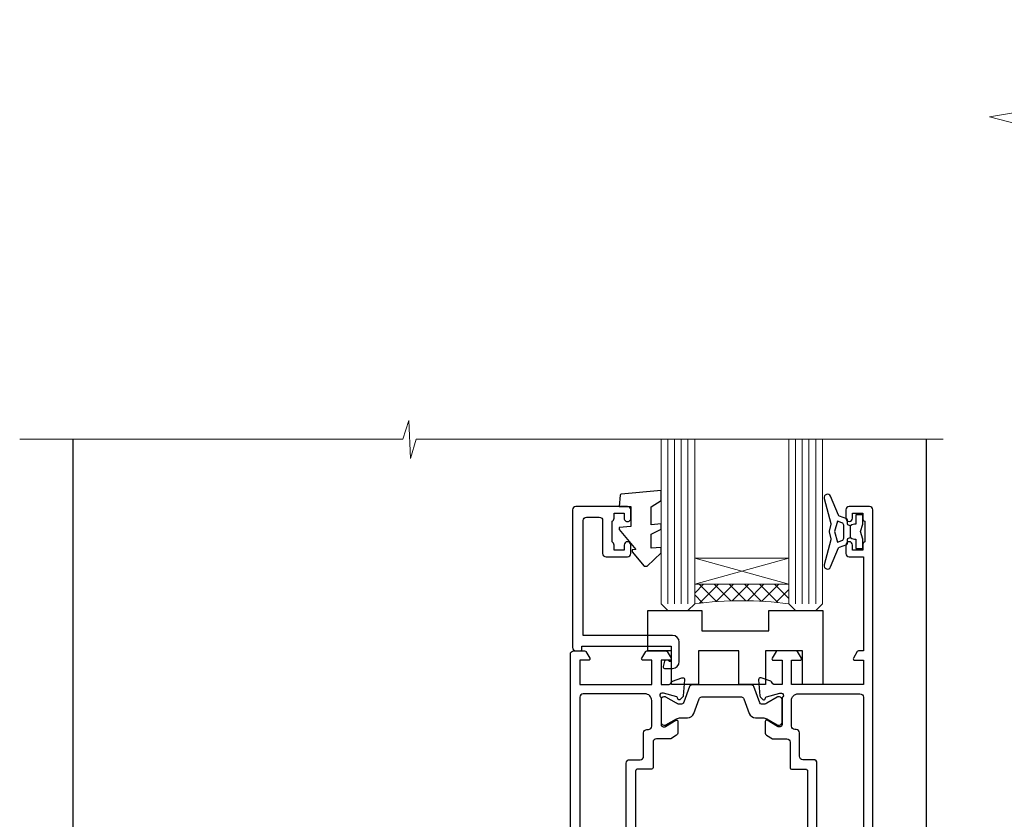
# Model space of a CAD drawing. Units: millimetres. Extents: x 1380 to 9766, y 811 to 2193.
# Drawn here: x 2154 to 2301, y 1327 to 1446 of the extents above; entities that cross this region are included whole.
import ezdxf

# ---------------------------------------------------------------- set-up
doc = ezdxf.new("R2010")
doc.units = ezdxf.units.MM
doc.linetypes.add('Dashed', pattern=[564.4444465637206, 282.2222232818604, -282.2222232818602])
doc.layers.add('Aluminium Systems Ltd Joinery Detail', color=7, linetype='Continuous')

# ---------------------------------------------------------------- blocks, each defined once
blk = doc.blocks.new('DY223-Comp')
blk.add_line((-1.819871826604867, -0.884747503296694), (-1.819871826604867, 0.8847475032971488))
for points in [[(0, -2.5), (0, -1.125), (-0.301442841484004, 0), (0, 1.125), (0, 2.5), (-1, 2.5), (-0.9999999999999906, 1.118033988750079, 0.1967591516080194), (-1.819871826605092, 0.8847475032971378), (-2.101763809019985, 0.9602802323379365, -0.3394542588633412), (-2.249999999999091, 1.153465397595937), (-2.249999999998863, 1.734958492358146, 0.3152987888789749), (-2.381595971334027, 1.922897016514976), (-3.468623724939083, 2.318542762649284, -0.2078475610697982), (-3.584274870317019, 2.428227258744413), (-4.789862064890833, 5.263794531341559, 0.91678062817333), (-5.737008675664366, 4.954922762953405), (-4.724449986611602, 1.199486151811927, -0.1320499563316885), (-4.724368861091989, 1.095656712749248), (-5.004079121605855, 0.05176380858210994, 0.1316524975874523), (-5.004079121606761, -0.0517638094584101), (-4.724368861080465, -1.095656712608425, -0.1320499563964578), (-4.724449986586897, -1.199486151720299), (-5.737008675664366, -4.954922762953404, 0.9167806281733297), (-4.789862064890833, -5.26379453134156), (-3.584274870317019, -2.428227258744413, -0.2078475610697981), (-3.468623724939274, -2.318542762648217), (-2.381595971334019, -1.92289701651498, 0.3152987888790297), (-2.249999999998863, -1.734958492357691), (-2.24999999999998, -1.153465397595039, -0.3394542588634037), (-2.101763809019531, -0.9602802323370271), (-1.819871826605535, -0.884747503297147, 0.1967591516081227), (-1.000000000000001, -1.11803398874963), (-1.000000000000001, -2.5)], [(-3.083063769274332, 1.326868197281101), (-3.767449868966196, 1.575964366314992), (-4.189728248102341, -3.60727447912268e-10), (-3.767449868750646, -1.575964366235382), (-3.083063769274702, -1.326868197280788, 0.3152987888790571), (-2.819871826604843, -0.9509911489663807), (-2.819871826604867, 0.9509911489668355, 0.3152987888788039)]]:
    blk.add_lwpolyline(points, format="xyb", close=True)
blk = doc.blocks.new('DY445')
blk.add_lwpolyline([(4.749999978884219, 8.84397432038677), (6.249999978884219, 9.781278348250755), (6.249999978884226, 11.28127834825076), (0.3278039087574705, 10.7631533289369, 0.3639702342661976), (0.1459961176886502, 10.58134553786808), (-2.111577046548518e-08, 8.912602035332263), (1.749999978884219, 8.912602035332256), (1.749999978884226, 5.912602035332263), (-2.111577046548518e-08, 5.759496874161904), (-2.111577046548518e-08, 5.459496874161893), (2.488722065170698, 2.493553386861443), (1.949999978884229, 2.446421311520339), (1.949999978884229, 2.146421311520335), (3.751061303803276, 7.065573015552218e-09), (4.1545633216341, 7.065573015552218e-09), (6.249999978884219, 2.022622564681807), (6.249999978884205, 2.822622564681811), (4.749999978884226, 2.691389569392932), (4.749999978884219, 4.774702138350111), (6.249999978884212, 5.506301021198897), (6.249999978884212, 6.306301021198916), (4.749999978884219, 6.175068025910026)], format="xyb", close=True)
blk = doc.blocks.new('DY380')
blk.add_lwpolyline([(23.00000077113782, 0), (23.00000077113737, 5.000000000001705), (17.500000385568, 4.999999999999886), (17.50000038556755, 0), (13.50000038556755, -2.273736754432321e-13), (13.50000038556755, 4.999999999999886), (7.500000385570729, 4.999999999999886), (7.500000385571184, -2.273736754432321e-13), (3.500000385571184, 0), (3.500000385570729, 5.000000000000114), (0, 5.000000000000114), (0, 10.99999999999659), (8.000000000002274, 10.99999999999602), (8.000000000002274, 7.999999999996135), (18.00000077113555, 7.999999999994657), (18.00000077113509, 10.99999999999454), (26.00000077113782, 10.99999999999397), (26.00000077113782, 0)], close=True)
blk = doc.blocks.new('U043-22047')
blk.add_lwpolyline([(13.91435935394975, 1.20000000002355, 0.3394542588632607), (13.72117418869175, 1.051763809044218), (13.50681483474, 0.2517638090205594, 0.4931454260314995), (13.69999999999754, 0), (14.89999999999782, 0, 0.414213562373095), (15.89999999999873, 1.000000000000142), (15.89999999999782, 3.89999999128284, 0.414213562373095), (14.89999999999782, 4.89999999128284), (1.60000000000673, 4.899999991282783), (1.599999999999454, 22.00000000869224, -0.414213562373095), (2.099999999999454, 22.50000000869133), (4.000000000000455, 22.50000000869224, -0.414213562373095), (4.500000000000455, 22.00000000869224), (4.500000000000455, 17.10000008369136, 0.414213562373095), (5.000000000000455, 16.60000008369045), (8.199999614432727, 16.60000008369136, 0.414213562373095), (8.699999614432727, 17.10000008369136), (8.699999614432727, 18.3500000671913, 0.9999999999999999), (7.699999624432621, 18.3500000671913), (7.699999624432621, 17.60000007319033), (6.199999639432008, 17.60000007319124), (6.199999639432008, 18.35000006719221, 0.2982166195639335), (5.899999654440762, 18.80825762686183), (5.899999654441217, 21.89174246552031, 0.2982166195641781), (6.199999639432008, 22.35000002519175), (6.199999639432008, 23.10000001919181), (7.699999624432621, 23.10000001919272), (7.699999624432621, 22.35000002519266, 0.9999999999999999), (8.699999614432727, 22.35000002519084), (8.699999614432727, 23.60000001369119, 0.4142135623725622), (8.19999961943222, 24.10000000869078), (0.5000000000004547, 24.10000000869169, 0.4142135623730284), (0, 23.60000000869078), (0, 3.100000000021481, 0.4142135623730283), (0.5000000000004547, 2.6000000000233), (1.200000000000728, 2.6000000000233, 0.4142135623716798), (1.400000000001455, 2.800000000022209), (1.400000000001, 3.300000000022663), (14.70000000000073, 3.299999993632184), (14.70000000000027, 1.000000000000028), (14.40000000000055, 0.9999999999999716, 0.414213562373095), (14.20000000000073, 1.20000000002355)], format="xyb", close=True)
blk = doc.blocks.new('18CCB')
at = {"color": 2}
blk.add_lwpolyline([(6.053292138554028, 4.194739718998276), (11.94670786144088, 4.194739718998674, -0.3152987888799328), (12.3225849097591, 3.93154777632884), (13.11369893466674, 1.757979856674806, 0.3152987888789069), (14.05339155545262, 1.10000000000076), (15.11243556529844, 1.10000000000184, -0.1316524975871745), (15.71243556529699, 0.9392304845427457), (17.2928203230265, 0.02679491924362409, 0.1316524975858391), (17.39282032302545, 2.213340621892712e-12), (17.59999999999964, 1.815436689867056e-12, 0.414213562373095), (18.00000000000109, 0.4000000000018495), (17.99999999999964, 3.800000000001486, 0.4142135623730949), (17.59999999999964, 4.20000000000112), (17.39282032302545, 4.2000000000022, 0.1316524975858392), (17.2928203230269, 4.173205080759027), (15.71243556529663, 3.260769515461218, -0.1316524975870713), (15.11243556529844, 3.10000000000076), (14.96366135512763, 3.10000000000184, -0.315298788879363), (14.68175356889078, 3.297393957004202), (13.79579403302841, 5.731547776328709, 0.3152987888799328), (13.41991698471357, 5.994739718999368), (4.580083015281346, 5.994739718999368, 0.3152987888782229), (4.204205966967351, 5.73154777632922), (3.366143447624565, 3.428989928338011, -0.3152987888789068), (2.896297137232252, 3.10000000000076), (2.887564434700109, 3.10000000000076, -0.1316524975871745), (2.28756443470101, 3.260769515457808), (0.7071796769716485, 4.173205080757214, 0.1316524975898455), (0.6071796769694657, 4.200000000000387), (0.3999999999989114, 4.200000000001125, 0.414213562373095), (-1.094235813070554e-12, 3.800000000001489), (1.094235813070554e-12, 0.4000000000000341, 0.414213562373095), (0.3999999999989114, 0), (0.6071796769694657, 3.979039320256561e-13, 0.1316524975898455), (0.7071796769711369, 0.02679491924519084), (2.287564434701564, 0.9392304845427457, -0.1316524975869816), (2.887564434700109, 1.100000000000021), (3.946608444545929, 1.10000000000076, 0.3152987888789068), (4.886301065331806, 1.757979856674806), (5.677415090243088, 3.93154777632884, -0.3152987888782229)], format="xyb", close=True, dxfattribs=at)
blk = doc.blocks.new('U841-22147')
at = {"flags": 128}
for points in [[(2.122649730810735, 78.5001214278728, -0.2679491924308749), (2.295854811567551, 78.40012142787243), (2.873205080757543, 77.40012142787243, -0.5773502691856927), (2.700000000000728, 77.10012142787271), (1.399999999999636, 77.10012142787316), (1.399999999999636, 73.50012142787189), (12.10000000000036, 73.50012142787189), (12.10000000000036, 77.10012142787225), (10.79999999999927, 77.10012142787225, -0.5773502691903106), (10.6267949192428, 77.40012142787243), (11.20414518843245, 78.40012142787153, -0.2679491924308743), (11.37735026918926, 78.50012142787189), (14.22264973080928, 78.50012142787189, -0.267949192432714), (14.39585481156746, 78.40012142787334), (14.97320508075609, 77.40012142787243, -0.57735026919013), (14.79999999999927, 77.10012142787203), (13.5, 77.10012142787225), (13.5, 73.50012142787189), (14.69996950054588, 73.50012142787189, 0.3595827876642037), (14.99456784819859, 73.74344856343107, -0.2637954416801076), (15.18656008831022, 73.96868327017008), (16.59739338831059, 74.48218457016635, -0.08748899999919224), (16.69999938831097, 74.50027677016631, -0.4142140000073606), (16.99999938831024, 74.2002767701634, -0.02181999999553767), (16.99885778831231, 74.17413007016883), (16.79190018831105, 71.80859387016979, -0.1763270000050256), (16.70517378831028, 71.62260857016379), (16.34142078831064, 71.25885547016613, -0.1989119999962821), (16.19999938831097, 71.20027677017158, -0.0655429999993574), (16.14823558831085, 71.20709167016328, -0.2679490000022142), (16.00681418830936, 71.34851297016583), (15.96151478831212, 71.51757287016524, 0.2679489999984207), (15.82009338831085, 71.65899427016127), (13.83814938831165, 72.19005457016563, 0.06554300000047016), (13.76050368831056, 72.20027677016431), (13.59999938831061, 72.20027677016431, 0.6885010989247007), (13.39999965677271, 71.67667005665233, -0.2134221664382654), (13.5, 71.45306295202325), (13.49999999999818, 67.50027677016631, 0.4142135623722072), (13.79999999999927, 67.20027677016431), (14.02092518830977, 67.20027677016431, 0.1378520000008575), (14.17720808831291, 67.24419937016599), (15.69581083752564, 68.17099513917408, -0.5854977655299212), (15.99999938831024, 68.00027681594663), (15.99999938831024, 66.27239331037443, -0.2614335027624576), (15.80837648988199, 65.93095666391862), (14.93883003524411, 65.40027677016413), (12.79999997358982, 65.40027677016413, 0.414213562373095), (12.29999997358982, 64.90027677016413), (12.29999997359005, 61.09999999133864, -0.4142135623734696), (12.09999997359023, 60.8999999913386), (9.999999999998863, 60.89999999133837, 0.4142135623726788), (9.699999999998909, 60.59999999133841), (9.699999999999818, 43.39999999133837, 0.414213562373095), (10.19999999999982, 42.89999999133837), (14.61066620798124, 42.89999999133837), (15.80837648988017, 42.16904332741691, -0.2614335027659593), (15.99999938831024, 41.82760668096019), (15.99999938831024, 40.2997231753878, -0.5854977655373789), (15.69581083752746, 40.12900485216763), (14.17720808831473, 41.05580062116936, 0.1378520000010726), (14.02092518831159, 41.09972322117104), (13.79999999999927, 41.09972322117104, 0.414213562373095), (13.5, 40.79972322116813), (13.49999999999818, 36.84693703931119, -0.2134221664344196), (13.39999965676907, 36.62332993469121, 0.6885010989145763), (13.59999938831243, 36.09972322117104), (13.76050368831238, 36.09972322116376, 0.06554300000065033), (13.83814938831165, 36.10994542116972), (15.82009338831267, 36.64100572117317, 0.2679489999967093), (15.96151478831234, 36.7824271211692), (16.00681418831141, 36.95148702116861, -0.2679490000001491), (16.14823558831267, 37.09290832117025, -0.06554299999995782), (16.19999938831279, 37.09972322117013, -0.1989120000026506), (16.34142078831246, 37.04114452116922), (16.70517378831028, 36.67739142117065, -0.1763269999987282), (16.79190018831287, 36.49140612117193), (16.99885778831231, 34.12586992117289, -0.02182000000167003), (16.99999938831206, 34.09972322117104, -0.414213999997593), (16.69999938831279, 33.79972322116813, -0.08748899999919169), (16.59739338831241, 33.81781542116808), (15.18656008831204, 34.33131672117164, -0.2638505493592587), (14.99455617495391, 34.55661214179857, 0.3596409721369562), (14.69994615404357, 34.79999999134255), (3.399999947177321, 34.79999999133505), (3.399999947177093, 32.79999999133505, -0.7673269879789332), (2.466987245285054, 32.54999999133505), (2.333012701891903, 32.78205070741293, 0.7673269879789788), (1.399999999999636, 32.53205070741294), (1.399999999999636, 26.49999992499927), (3.499999614432454, 26.49999992499927, -0.414213562373095), (3.999999614432454, 25.99999992499927), (3.999999614432454, 23.99999991999885, -0.9999999999999999), (2.999999624433258, 23.99999991999885), (2.999999624433258, 25.49999992499928), (1.399999999999636, 25.49999992499928), (1.399999999999636, 7.499999924999277), (2.999999624433258, 7.499999924999277), (2.999999624433258, 8.999999929999708, -0.9999999999999999), (3.999999614432454, 8.999999929999708), (3.999999614432454, 5.749999941500239, -0.9999999999999999), (2.999999624433258, 5.749999941500239), (2.999999624433258, 6.499999935499393), (1.499999639432644, 6.499999935499393), (1.499999639431735, 5.749999941500239, -0.2982166195636261), (1.199999654441854, 5.291742381827892), (1.199999654441399, 2.208257543171233, -0.2982166195632483), (1.499999639432644, 1.749999983499795), (1.499999639432644, 0.999999989499732), (2.999999624433258, 0.999999989499732), (2.999999624433258, 1.749999983499795, -0.9999999999999999), (3.999999614432454, 1.749999983499795), (3.999999614430635, 0.4999999949994465, -0.4142135623722959), (3.499999619432856, -1.061151166936725e-12), (0.5, -1.516564651637964e-13, -0.414213562373095), (0, 0.4999999999998483), (0, 78.00012142787075, -0.4142135623727277), (0.4999999999993747, 78.50012142787075)], [(11.59999999999832, 36.1999999913406, 0.4142135623724291), (12.09999999999786, 36.69999999134037), (12.09999999999991, 40.99999999133805, 0.4142135623732282), (11.59999999999991, 41.49999999133828), (8.799999999999727, 41.49999999133828, -0.414213562373095), (8.299999999999727, 41.99999999133828), (8.299999999998818, 61.79999999133846, -0.414213562373095), (8.799999999998818, 62.29999999133846), (10.39999997358996, 62.29999999133846, 0.414213562373095), (10.89999997358996, 62.79999999133846), (10.89999997358973, 66.30027677016422, -0.4142135623731117), (11.39999997358973, 66.80027677016422), (11.59999999999809, 66.80027677016422, 0.4142135623729618), (12.09999999999809, 67.30027677016399), (12.09999999999968, 71.10012142787134, 0.4142135623732282), (11.09999999999968, 72.10012142787134), (1.899999999999636, 72.10012142787134, 0.414213562373095), (1.399999999999636, 71.60012142787134), (1.399999999999636, 36.6999999913406, 0.414213562373095), (1.899999999999636, 36.1999999913406)]]:
    blk.add_lwpolyline(points, format="xyb", close=True, dxfattribs=at)
blk = doc.blocks.new('U842-22148')
at = {"flags": 128}
blk.add_lwpolyline([(12.99999977387969, 25.99999992499988), (12.99999977387969, 23.99999991999946, 0.9999999999999999), (13.99999976387889, 23.99999991999946), (13.99999976387889, 25.49999992499989), (15.59999938831251, 25.49999992499989), (15.59999938831251, 7.499999924999884), (13.99999976387889, 7.499999924999884), (13.99999976387889, 8.999999930000314, 0.9999999999999999), (12.99999977387969, 8.999999930000314), (12.99999977387969, 5.749999941500846, 0.9999999999999999), (13.99999976387889, 5.749999941500846), (13.99999976387889, 6.4999999355), (15.4999997488795, 6.4999999355), (15.49999974888041, 5.749999941500846, 0.2982166195636261), (15.79999973387029, 5.291742381828499), (15.79999973387075, 2.20825754317184, 0.2982166195632482), (15.4999997488795, 1.749999983500402), (15.4999997488795, 0.9999999895003384), (13.99999976387889, 0.9999999895003384), (13.99999976387889, 1.749999983500402, 0.9999999999999999), (12.99999977387969, 1.749999983500402), (12.99999977388151, 0.4999999950000529, 0.4142135623722959), (13.49999976887929, -4.547473508864641e-13), (16.49999938831215, 4.547473508864641e-13, 0.414213562373095), (16.99999938831215, 0.5000000000004547), (16.99999938831215, 99.5001214365409, 0.414213562373095), (16.49999938831215, 100.0001214365409), (13.49999976887929, 100.0001214365418, 0.4142135623720296), (12.99999977388151, 99.5001214415422), (12.99999977387969, 98.25012145304095, 0.9999999999999999), (13.99999976387889, 98.25012145304095), (13.99999976387889, 99.00012144704101), (15.4999997488795, 99.00012144704101), (15.4999997488795, 98.25012145304095, 0.2982166195635184), (15.79999973387075, 97.79186389337133), (15.79999973387211, 94.70837905471285, 0.2982166195640698), (15.49999974887962, 94.2501214950405), (15.4999997488795, 93.50012150104135), (13.99999976387889, 93.50012150104135), (13.99999976387889, 94.2501214950405, 0.9999999999999999), (12.99999977387969, 94.2501214950405), (12.99999977387969, 93.00012151154147, 0.414213562373095), (13.49999977387969, 92.50012151154147), (15.59999938831251, 92.50012151154147), (15.59999938831251, 78.5001214278725), (14.87734965750141, 78.50012142787341, 0.2679491924308743), (14.7041445767446, 78.40012142787305), (14.1267943075546, 77.40012142787305, 0.5773502691856873), (14.29999938831142, 77.10012142787332), (15.59999938831251, 77.10012142787377), (15.59999938831251, 73.5001214278725), (4.899999388311784, 73.5001214278725), (4.899999388311784, 77.10012142787286), (6.199999388312875, 77.10012142787286, 0.5773502691903106), (6.37320446906935, 77.40012142787305), (5.795854199879699, 78.40012142787214, 0.2679491924308749), (5.622649119122883, 78.5001214278725), (2.777349657502867, 78.5001214278725, 0.2679491924327134), (2.604144576744687, 78.40012142787396), (2.026794307556059, 77.40012142787305, 0.5773502691901312), (2.199999388312875, 77.10012142787264), (3.499999388312148, 77.10012142787286), (3.499999388312148, 73.5001214278725), (2.300029887766271, 73.5001214278725, -0.3595827876642028), (2.005431540113563, 73.74344856343168, 0.2637954416801078), (1.813439300001932, 73.96868327017069), (0.4026060000015548, 74.48218457016696, 0.08748899999919224), (0.3000000000011767, 74.50027677016692, 0.4142140000073605), (1.904254531837068e-12, 74.20027677016401, 0.02181999999553778), (0.001141599999840537, 74.17413007016944), (0.2080992000011008, 71.8085938701704, 0.1763270000050247), (0.2948256000018716, 71.6226085701644), (0.6585786000015048, 71.25885547016674, 0.1989119999962826), (0.8000000000011767, 71.2002767701722, 0.0655429999993574), (0.8517638000012937, 71.20709167016389, 0.2679490000022154), (0.9931852000027845, 71.34851297016644), (1.038484600000032, 71.51757287016585, -0.2679489999984219), (1.179906000001296, 71.65899427016188), (3.161850000000499, 72.19005457016624, -0.06554300000047021), (3.239495700001584, 72.20027677016492), (3.40000000000154, 72.20027677016492, -0.6885010989247), (3.599999731539441, 71.67667005665294, 0.2134221664382662), (3.499999388312148, 71.45306295202386), (3.499999388313967, 67.50027677016692, -0.4142135623722072), (3.199999388312875, 67.20027677016492), (2.979074200002373, 67.20027677016492, -0.1378520000008577), (2.822791299999238, 67.2441993701666), (1.304188550786506, 68.17099513917469, 0.5854977655299206), (1.000000000001904, 68.00027681594725), (1.000000000001904, 66.27239331037504, 0.2614335027624576), (1.191622898430154, 65.93095666391923), (2.061169353068038, 65.40027677016474), (4.199999414722328, 65.40027677016474, -0.414213562373095), (4.699999414722328, 64.90027677016474), (4.6999994147221, 61.09999999133925, 0.4142135623734696), (4.899999414721918, 60.8999999913392), (6.999999388313284, 60.89999999133897, -0.4142135623726788), (7.299999388313239, 60.59999999133902), (7.29999938831233, 43.39999999133897, -0.414213562373095), (6.79999938831233, 42.89999999133897), (2.389333180330908, 42.89999999133897), (1.191622898431973, 42.16904332741751, 0.261433502765959), (1.000000000001904, 41.8276066809608), (1.000000000001904, 40.29972317538841, 0.5854977655373776), (1.304188550784687, 40.12900485216824), (2.822791299997419, 41.05580062116996, -0.1378520000010726), (2.979074200000554, 41.09972322117164), (3.199999388312875, 41.09972322117164, -0.414213562373095), (3.499999388312148, 40.79972322116873), (3.499999388313967, 36.8469370393118, 0.2134221664344199), (3.599999731543079, 36.62332993469181, -0.6885010989145763), (3.399999999999721, 36.09972322117164), (3.239495699999765, 36.09972322116437, -0.06554300000065011), (3.161850000000499, 36.10994542117032), (1.179905999999477, 36.64100572117377, -0.2679489999967105), (1.038484599999805, 36.7824271211698), (0.9931852000007382, 36.95148702116921, 0.2679490000001504), (0.8517637999994747, 37.09290832117085, 0.06554299999995815), (0.7999999999993577, 37.09972322117073, 0.1989120000026502), (0.6585785999996858, 37.04114452116983), (0.2948256000018716, 36.67739142117125, 0.1763269999987289), (0.2080991999992818, 36.49140612117253), (0.001141599999840537, 34.12586992117349, 0.02182000000167002), (8.526512829121202e-14, 34.09972322117164, 0.4142139999975932), (0.2999999999993577, 33.79972322116873, 0.08748899999919191), (0.4026059999997358, 33.81781542116869), (1.813439300000113, 34.33131672117224, 0.2638505493592598), (2.005443213358234, 34.55661214179918, -0.3596409721369564), (2.300053234268574, 34.79999999134316), (13.59999944113483, 34.79999999133565), (13.59999944113505, 32.79999999133565, 0.7673269879789331), (14.53301214302709, 32.54999999133565), (14.66698668642024, 32.78205070741353, -0.7673269879789786), (15.59999938831251, 32.53205070741354), (15.59999938831251, 26.49999992499988), (13.49999977387969, 26.49999992499988, 0.414213562373095)], format="xyb", close=True, dxfattribs=at)
blk.add_lwpolyline([(5.39999938831383, 36.1999999913412, -0.4142135623724291), (4.899999388314285, 36.69999999134097), (4.899999388312239, 40.99999999133865, -0.4142135623732282), (5.399999388312239, 41.49999999133888), (8.19999938831242, 41.49999999133888, 0.414213562373095), (8.69999938831242, 41.99999999133888), (8.69999938831333, 61.79999999133906, 0.414213562373095), (8.19999938831333, 62.29999999133906), (6.599999414722191, 62.29999999133906, -0.414213562373095), (6.099999414722191, 62.79999999133906), (6.099999414722419, 66.30027677016483, 0.4142135623731117), (5.599999414722419, 66.80027677016483), (5.399999388314058, 66.80027677016483, -0.4142135623729618), (4.899999388314058, 67.3002767701646), (4.899999388312466, 71.10012142787195, -0.4142135623732282), (5.899999388312466, 72.10012142787195), (15.09999938831251, 72.10012142787195, -0.414213562373095), (15.59999938831251, 71.60012142787195), (15.59999938831251, 36.6999999913412, -0.414213562373095), (15.09999938831251, 36.1999999913412)], format="xyb", close=True)
blk = doc.blocks.new('U841-18CCB-U842')
for name, p in [('U842-22148', (28.00000061168599, -6.066258606551855e-13)), ('U841-22147', (0, 0)), ('18CCB', (13.49999999999877, 67.44247664921502)), ('18CCB', (13.49999999999877, 36.65752516304465))]:
    blk.add_blockref(name, p)
blk = doc.blocks.new('Thermacolour Mainland Sliding Window Sill')
at = {"layer": 'Aluminium Systems Ltd Joinery Detail', "lineweight": 5}
h = blk.add_hatch(dxfattribs=at)
h.set_pattern_fill('NET', color=256, scale=0.5, angle=-45.00000000000003)
h.set_pattern_definition([(314.9999999999999, (480.8450170772358, 54.03105870242527), (1.122532015133645, 1.122532015133644), []), (44.99999999999994, (480.8450170772358, 54.03105870242527), (-1.122532015133644, 1.122532015133645), [])])
edge = h.paths.add_edge_path(flags=16)
edge.add_line((-6.38292458477008, 133.1238941443296), (-6.382924584772354, 133.0323120746623))
edge.add_arc((4.224334027666373, 128.1238941442818), 11.68787841528289, 154.6723800042268, 155.1680647281302, ccw=False)
edge.add_line((-6.340063818399358, 133.1238941443296), (-6.38292458477008, 133.1238941443296))
edge = h.paths.add_edge_path()
edge.add_arc((-7.457670823257558, 78.3491533561467), 52.82619706548132, 82.39400028472627, 97.63231555130467)
edge.add_line((-14.47380476515536, 130.7073519587573), (-14.47380476515536, 133.6182836509558))
edge.add_line((-14.47380476515536, 133.6182836509558), (-0.4655856356289405, 133.6182836509413))
edge.add_line((-0.4655856356289405, 133.6182836509413), (-0.4655856356293953, 130.7105689322178))
at = {"layer": 'Aluminium Systems Ltd Joinery Detail', "linetype": 'Dashed'}
for p, q in [((-106.9761230417967, 54.66067061777298, 1.000000000000004), (-106.9761230417967, 155.2164602055826, 1.000000000000004)), ((20.02387969733127, 52.27265169025429, 1.000000000000004), (20.02387969733127, 155.2164602055826, 1.000000000000004))]:
    blk.add_line(p, q, dxfattribs=at)
at = {"layer": 'Aluminium Systems Ltd Joinery Detail', "lineweight": 5, "ltscale": 3}
for p, q in [((-18.47380476515536, 130.7073519587568, 1.000000000000004), (-18.47380476515536, 155.2164602055826, 1.000000000000004)), ((-17.47380476515536, 130.7073519587573, 1.000000000000004), (-17.47380476515536, 155.2164602055826, 1.000000000000004)), ((-16.47380476515536, 130.7073519587573, 1.000000000000004), (-16.47380476515536, 155.2164602055826, 1.000000000000004)), ((-15.47380476515536, 130.7073519587573, 1.000000000000004), (-15.47380476515536, 155.2164602055826, 1.000000000000004)), ((0.5344143643710595, 130.7073519587564, 1.000000000000004), (0.5344143643710595, 155.2164602055826, 1.000000000000004)), ((1.534414364371059, 130.7073519587568, 1.000000000000004), (1.534414364371059, 155.2164602055826, 1.000000000000004)), ((2.534414364371059, 130.7073519587568, 1.000000000000004), (2.534414364371059, 155.2164602055826, 1.000000000000004)), ((3.534414364371059, 130.7073519587568, 1.000000000000004), (3.534414364371059, 155.2164602055826, 1.000000000000004))]:
    blk.add_line(p, q, dxfattribs=at)
at = {"layer": 'Aluminium Systems Ltd Joinery Detail', "lineweight": 5}
for p, q in [((-0.473804765155819, 137.4896246261048, 1.000000000000004), (-14.47380476515536, 133.6182836509413, 1.000000000000004)), ((-0.473804765155819, 133.6182836509413, 1.000000000000004), (-14.47380476515536, 137.4896246261048, 1.000000000000004))]:
    blk.add_line(p, q, dxfattribs=at)
at = {"layer": 'Aluminium Systems Ltd Joinery Detail', "linetype": 'Continuous', "lineweight": 5, "elevation": 1.000000000000004}
blk.add_lwpolyline([(22.49512992835025, 155.2164602055826), (-55.90792809124696, 155.2164602055826), (-56.77143342186037, 152.3538655906967), (-57.02143342186037, 157.9922950113258), (-57.92593149191316, 155.2164602055826), (-114.9371006056936, 155.2164602055826)], dxfattribs=at)
at = {"layer": 'Aluminium Systems Ltd Joinery Detail', "lineweight": 5, "elevation": 1.000000000000004}
for points in [[(-19.47380476515536, 155.2164602055826), (-19.47380476515536, 130.7073519587573), (-18.47862182355675, 129.7073519587573), (-15.47386641722915, 129.7073519587573), (-14.47380476515536, 130.7073519587573), (-14.47380476515536, 155.2164602055826)], [(-0.4655856356289405, 155.2164602055826), (-0.4655856356289405, 130.7073519587568), (0.529597305970583, 129.7073519587568), (3.534352712297277, 129.7073519587568), (4.534414364371059, 130.7073519587568), (4.534414364371059, 155.2164602055826)]]:
    blk.add_lwpolyline(points, dxfattribs=at)
blk.add_lwpolyline([(-0.473804765155819, 133.6182836509413), (-14.47380476515536, 133.6182836509413), (-14.47380476515536, 137.4896246261048), (-0.473804765155819, 137.4896246261048)], close=True, dxfattribs=at)
at = {"layer": 'Aluminium Systems Ltd Joinery Detail', "lineweight": 5}
blk.add_arc((-7.456048864188688, 78.32489362172157, 1.000000000000004), 52.85045732362955, 82.40827566604705, 97.63056527823755, dxfattribs=at)
at = {"layer": 'Aluminium Systems Ltd Joinery Detail'}
for name, p in [('DY445', (-25.72380474403963, 136.2947499320904, 1.000000000000004)), ('DY223-Comp', (10.5261959528757, 141.4573520049228, 1.000000000000004)), ('U841-18CCB-U842', (-32.97380437958736, 45.2072305308813, 1.000000000000004)), ('U043-22047', (-32.67380437958809, 121.1073519587288, 1.000000000000004)), ('DY380', (-21.42544097470591, 118.7073519587524, 1.000000000000004))]:
    blk.add_blockref(name, p, dxfattribs=at)
blk = doc.blocks.new('140mm Framing Jamb')
at = {"layer": 'Aluminium Systems Ltd Joinery Detail', "linetype": 'Continuous', "lineweight": 5, "ltscale": 0.12}
blk.add_lwpolyline([(-9.094947017729282e-13, 175.0952158474289), (0, 30.74298595999335), (3.433903719036607, 29.83927555150785), (-3.984121188725112, 28.57268228813973), (0, 27.53531909362846), (0, -55.59287995097213)], dxfattribs=at)

msp = doc.modelspace()

# ---------------------------------------------------------------- block references
at = {"color": 0, "linetype": 'Dashed'}
msp.add_blockref('140mm Framing Jamb', (2302.465026824507, 1403.106823879238), dxfattribs=at)
at = {"layer": 'Aluminium Systems Ltd Joinery Detail'}
msp.add_blockref('Thermacolour Mainland Sliding Window Sill', (2269.061037309914, 1228.488918547144), dxfattribs=at)

doc.saveas('drawing.dxf')
